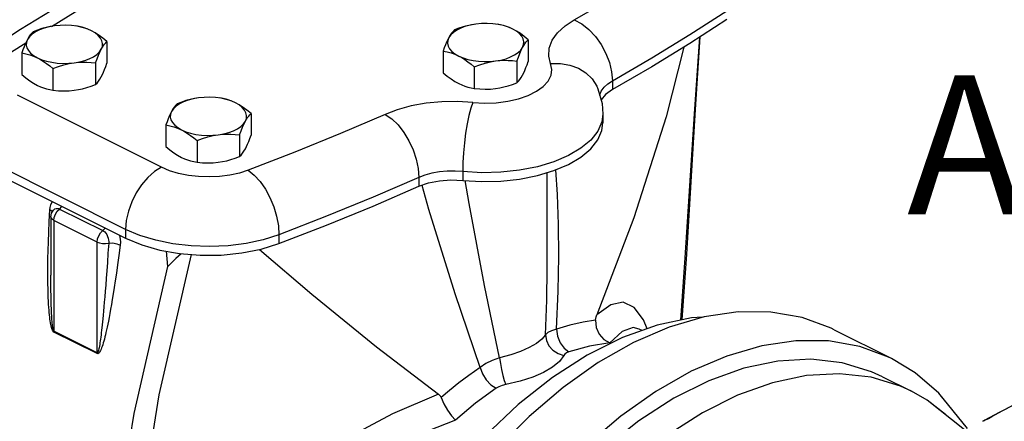
# Model space of a CAD drawing. Extents: x -280 to -168, y -21 to 70.
# Drawn here: x -260 to -252, y 1 to 4 of the extents above; entities that cross this region are included whole.
import ezdxf
from ezdxf.enums import TextEntityAlignment as Align

# ---------------------------------------------------------------- set-up
doc = ezdxf.new("R2010")
doc.units = 0
doc.header["$LTSCALE"] = 1.5
doc.header["$MEASUREMENT"] = 0
doc.layers.get('0').update_dxf_attribs({"linetype": 'CONTINUOUS'})
doc.layers.add('hose', color=7, linetype='CONTINUOUS')

msp = doc.modelspace()

# ---------------------------------------------------------------- linework, layer by layer
at = {"linetype": 'Continuous'}
for p, q in [((-260.1727, 3.4767), (-260.0605, 3.5491)), ((-259.4253, 3.558), (-259.4253, 3.3884)), ((-256.1264, 3.5721), (-256.1264, 3.4025)), ((-256.7935, 3.4827), (-256.7935, 3.3132)), ((-260.0924, 3.4686), (-260.0924, 3.2991)), ((-256.2158, 3.4053), (-256.2158, 3.2358)), ((-259.8482, 3.3465), (-259.8482, 3.177)), ((-259.5147, 3.3912), (-259.5147, 3.2217)), ((-256.5493, 3.3606), (-256.5493, 3.1911)), ((-255.4681, 3.251), (-255.4681, 3.182)), ((-255.4681, 3.182), (-255.5207, 3.1443)), ((-258.9976, 2.5734), (-260.1254, 3.1373)), ((-258.2975, 2.9941), (-258.2975, 2.8245)), ((-255.5428, 2.9894), (-255.5505, 2.93)), ((-255.5428, 2.9894), (-255.5428, 2.9203)), ((-258.9646, 2.9047), (-258.9646, 2.7351)), ((-258.7204, 2.7826), (-258.7204, 2.6131)), ((-258.3868, 2.8273), (-258.3868, 2.6577)), ((-259.2795, 2.0871), (-260.4074, 2.651)), ((-260.4074, 2.582), (-259.2795, 2.0181)), ((-256.9832, 2.4935), (-256.9832, 2.4244)), ((-256.6403, 2.5398), (-256.6403, 2.4707)), ((-255.9792, 1.8339), (-255.9792, 2.5316)), ((-259.8778, 2.1479), (-259.8729, 2.2395)), ((-259.8549, 2.2278), (-259.8729, 2.2395)), ((-259.8451, 2.2377), (-259.8421, 2.2409)), ((-259.8422, 2.2408), (-259.8421, 2.2409)), ((-259.797, 2.2468), (-259.7777, 2.2671)), ((-259.797, 2.2468), (-259.4587, 2.0776)), ((-259.8645, 2.1855), (-259.8645, 1.7279)), ((-259.8532, 2.2239), (-259.8549, 2.2278)), ((-259.5028, 1.9881), (-259.8412, 2.1573)), ((-259.8412, 2.1573), (-259.8412, 1.2896)), ((-259.4587, 2.0776), (-259.4393, 2.098)), ((-259.2795, 2.0871), (-259.2795, 2.0181)), ((-258.0788, 2.0452), (-258.0788, 1.9762)), ((-259.5028, 1.1204), (-259.5028, 1.9881)), ((-258.9501, 1.7975), (-258.9605, 1.9161)), ((-259.2122, 0.6445), (-258.9501, 1.7975)), ((-259.8645, 1.6845), (-259.8645, 1.728)), ((-259.5031, 1.114), (-259.8414, 1.2831)), ((-259.5028, 1.1204), (-259.8412, 1.2896)), ((-255.2585, 1.3065), (-255.2589, 1.3066)), ((-255.2358, 1.2951), (-255.2571, 1.3057)), ((-253.7324, 1.3013), (-253.2812, 1.0757)), ((-253.7324, 1.3013), (-253.2812, 1.0757)), ((-253.3526, 0.933), (-253.127, 0.8202)), ((-253.3526, 0.933), (-253.127, 0.8202))]:
    msp.add_line(p, q, dxfattribs=at)
at = {"color": 7, "linetype": 'Continuous'}
for p, q in [((-252.3226, 0.714), (-252.4393, 0.653)), ((-252.4393, 0.653), (-252.5522, 0.5921)), ((-252.5522, 0.5921), (-252.5582, 0.5893)), ((-252.5582, 0.5893), (-252.5582, 0.5893))]:
    msp.add_line(p, q, dxfattribs=at)
at = {"linetype": 'Continuous'}
for points in [[(-255.7665, 3.7286), (-255.4649, 3.9033), (-255.1727, 4.0818), (-254.89, 4.2642)], [(-259.4922, 4.0143), (-259.8017, 3.835), (-260.1021, 3.6514), (-260.3931, 3.4637)], [(-259.8609, 3.6769), (-259.5979, 3.8376), (-259.2963, 4.0123)], [(-255.4681, 3.251), (-255.1596, 3.4297), (-254.8608, 3.6123), (-254.5717, 3.7988)], [(-255.9517, 3.3857), (-255.9663, 3.4448), (-255.9628, 3.5063), (-255.9397, 3.5679), (-255.8977, 3.627), (-255.8387, 3.6812), (-255.7665, 3.7286)], [(-255.7665, 3.7286), (-255.7083, 3.6962), (-255.6523, 3.6517), (-255.6007, 3.5969), (-255.5555, 3.534), (-255.5184, 3.4652), (-255.4908, 3.3932), (-255.4738, 3.3209), (-255.4681, 3.251)], [(-254.5717, 3.7298), (-254.8608, 3.5432), (-255.1597, 3.3606), (-255.4681, 3.182)], [(-259.8363, 3.6809), (-259.8784, 3.6735), (-259.918, 3.6631), (-259.9539, 3.6498), (-259.9855, 3.634), (-260.0121, 3.616), (-260.033, 3.5962), (-260.0477, 3.5751)], [(-260.003, 3.6354), (-260.0146, 3.6238), (-260.0258, 3.6102), (-260.0368, 3.5941), (-260.0477, 3.5751)], [(-259.8363, 3.6809), (-259.869, 3.6755), (-259.9017, 3.6683), (-259.9347, 3.6593), (-259.9683, 3.6483), (-260.003, 3.6354)], [(-259.5474, 3.6422), (-259.5813, 3.6568), (-259.6191, 3.6687), (-259.6601, 3.6776), (-259.7033, 3.6834), (-259.7477, 3.6859), (-259.7923, 3.685), (-259.8363, 3.6809)], [(-259.5474, 3.6422), (-259.5713, 3.6532), (-259.5953, 3.6623), (-259.6194, 3.6698), (-259.644, 3.6756), (-259.6695, 3.6801)], [(-259.47, 3.4977), (-259.4617, 3.5197), (-259.46, 3.542), (-259.465, 3.5642), (-259.4766, 3.5858), (-259.4944, 3.6063), (-259.5182, 3.6252), (-259.5474, 3.6422)], [(-259.4253, 3.558), (-259.457, 3.5839), (-259.4874, 3.6063), (-259.5175, 3.6257), (-259.5474, 3.6422)], [(-256.5373, 3.695), (-256.5795, 3.6876), (-256.619, 3.6772), (-256.655, 3.6639), (-256.6866, 3.6481), (-256.7132, 3.6301), (-256.734, 3.6103), (-256.7488, 3.5892)], [(-256.7041, 3.6495), (-256.7157, 3.6379), (-256.7269, 3.6243), (-256.7379, 3.6082), (-256.7488, 3.5892)], [(-256.5373, 3.695), (-256.5701, 3.6896), (-256.6028, 3.6824), (-256.6357, 3.6734), (-256.6693, 3.6624), (-256.7041, 3.6495)], [(-256.2485, 3.6563), (-256.2824, 3.6709), (-256.3202, 3.6828), (-256.3612, 3.6917), (-256.4043, 3.6975), (-256.4488, 3.7), (-256.4934, 3.6991), (-256.5373, 3.695)], [(-256.2485, 3.6563), (-256.2724, 3.6673), (-256.2964, 3.6764), (-256.3205, 3.6839), (-256.3451, 3.6897), (-256.3706, 3.6942)], [(-256.1264, 3.5721), (-256.1581, 3.598), (-256.1885, 3.6204), (-256.2185, 3.6398), (-256.2485, 3.6563)], [(-256.1711, 3.5118), (-256.1628, 3.5338), (-256.1611, 3.5561), (-256.1661, 3.5783), (-256.1777, 3.5999), (-256.1955, 3.6204), (-256.2193, 3.6393), (-256.2485, 3.6563)], [(-260.0477, 3.5751), (-260.0565, 3.5578), (-260.0653, 3.5386), (-260.0741, 3.5175), (-260.0831, 3.4943), (-260.0924, 3.4686)], [(-260.0477, 3.5751), (-260.056, 3.5532), (-260.0577, 3.5309), (-260.0527, 3.5087), (-260.0411, 3.4871), (-260.0233, 3.4666), (-259.9995, 3.4477), (-259.9703, 3.4307)], [(-259.47, 3.4977), (-259.4612, 3.5131), (-259.4524, 3.5267), (-259.4436, 3.5385), (-259.4346, 3.5489), (-259.4253, 3.558)], [(-256.7488, 3.5892), (-256.7576, 3.5719), (-256.7663, 3.5527), (-256.7752, 3.5316), (-256.7842, 3.5084), (-256.7935, 3.4827)], [(-256.7488, 3.5892), (-256.7571, 3.5673), (-256.7588, 3.545), (-256.7538, 3.5228), (-256.7422, 3.5012), (-256.7243, 3.4807), (-256.7006, 3.4618), (-256.6714, 3.4448)], [(-256.1711, 3.5118), (-256.1623, 3.5272), (-256.1535, 3.5408), (-256.1447, 3.5526), (-256.1357, 3.563), (-256.1264, 3.5721)], [(-254.9332, 1.3762), (-254.8975, 1.8645), (-254.8252, 2.992), (-254.7843, 3.5926)], [(-254.9211, 1.3787), (-254.8864, 1.894), (-254.8182, 3.0247), (-254.781, 3.5947)], [(-259.6815, 3.392), (-259.6393, 3.3994), (-259.5997, 3.4098), (-259.5638, 3.4231), (-259.5322, 3.4389), (-259.5056, 3.4569), (-259.4847, 3.4767), (-259.47, 3.4977)], [(-259.5147, 3.3912), (-259.5031, 3.4229), (-259.4919, 3.4509), (-259.4809, 3.4758), (-259.47, 3.4977)], [(-256.7935, 3.4827), (-256.7618, 3.4769), (-256.7313, 3.4689), (-256.7013, 3.4583), (-256.6714, 3.4448)], [(-256.3825, 3.4061), (-256.3403, 3.4135), (-256.3008, 3.4239), (-256.2649, 3.4372), (-256.2333, 3.453), (-256.2067, 3.471), (-256.1858, 3.4908), (-256.1711, 3.5118)], [(-256.2158, 3.4053), (-256.2041, 3.437), (-256.193, 3.465), (-256.182, 3.4899), (-256.1711, 3.5118)], [(-254.9074, 3.5148), (-255.048, 2.9679), (-255.2993, 2.1764), (-255.5896, 1.4169)], [(-260.0924, 3.4686), (-260.0607, 3.4628), (-260.0303, 3.4548), (-260.0003, 3.4442), (-259.9703, 3.4307)], [(-259.9703, 3.4307), (-259.9364, 3.4161), (-259.8986, 3.4042), (-259.8576, 3.3953), (-259.8144, 3.3895), (-259.77, 3.387), (-259.7254, 3.3879), (-259.6815, 3.392)], [(-259.9703, 3.4307), (-259.9464, 3.4178), (-259.9224, 3.403), (-259.8983, 3.3863), (-259.8737, 3.3675), (-259.8482, 3.3465)], [(-259.6815, 3.392), (-259.6487, 3.3954), (-259.616, 3.397), (-259.5831, 3.3968), (-259.5495, 3.3948), (-259.5147, 3.3912)], [(-256.6714, 3.4448), (-256.6375, 3.4302), (-256.5997, 3.4183), (-256.5587, 3.4094), (-256.5155, 3.4036), (-256.4711, 3.4011), (-256.4264, 3.402), (-256.3825, 3.4061)], [(-256.6714, 3.4448), (-256.6475, 3.4319), (-256.6235, 3.4171), (-256.5994, 3.4004), (-256.5748, 3.3816), (-256.5493, 3.3606)], [(-256.5493, 3.3606), (-256.506, 3.3765), (-256.4644, 3.3892), (-256.4234, 3.3991), (-256.3825, 3.4061)], [(-256.3825, 3.4061), (-256.3498, 3.4095), (-256.3171, 3.4111), (-256.2841, 3.4109), (-256.2505, 3.4089), (-256.2158, 3.4053)], [(-256.1711, 3.296), (-256.1623, 3.3133), (-256.1535, 3.3325), (-256.1447, 3.3537), (-256.1357, 3.3769), (-256.1264, 3.4025)], [(-259.8482, 3.3465), (-259.8049, 3.3624), (-259.7633, 3.3752), (-259.7223, 3.385), (-259.6815, 3.392)], [(-259.47, 3.2819), (-259.4612, 3.2992), (-259.4524, 3.3184), (-259.4436, 3.3396), (-259.4346, 3.3628), (-259.4253, 3.3884)], [(-256.5619, 3.0806), (-256.4702, 3.0756), (-256.3778, 3.0788), (-256.288, 3.0902), (-256.2037, 3.1094), (-256.1276, 3.1358), (-256.0621, 3.1686), (-256.0093, 3.2066), (-255.9709, 3.2488), (-255.9481, 3.2936), (-255.9417, 3.3399), (-255.9517, 3.3857)], [(-255.9517, 3.3857), (-255.8754, 3.3867), (-255.8021, 3.3744), (-255.7345, 3.3493), (-255.6752, 3.3123), (-255.6266, 3.2648), (-255.5905, 3.2087), (-255.5816, 3.1888)], [(-260.0924, 3.2991), (-260.0607, 3.2732), (-260.0303, 3.2507), (-260.0003, 3.2313), (-259.9703, 3.2149)], [(-259.5147, 3.2217), (-259.5031, 3.2333), (-259.4919, 3.2469), (-259.4809, 3.263), (-259.47, 3.2819)], [(-256.7935, 3.3132), (-256.7618, 3.2873), (-256.7313, 3.2648), (-256.7013, 3.2454), (-256.6714, 3.229)], [(-256.2158, 3.2358), (-256.2041, 3.2474), (-256.193, 3.261), (-256.182, 3.2771), (-256.1711, 3.296)], [(-255.5668, 3.1352), (-255.5663, 3.1399), (-255.5547, 3.1707), (-255.5337, 3.2002), (-255.5043, 3.2273), (-255.4681, 3.251)], [(-259.9703, 3.2149), (-259.9464, 3.2039), (-259.9224, 3.1947), (-259.8983, 3.1873), (-259.8737, 3.1814), (-259.8482, 3.177)], [(-259.8482, 3.177), (-259.8049, 3.1727), (-259.7633, 3.1711), (-259.7223, 3.1722), (-259.6815, 3.1762)], [(-259.6815, 3.1762), (-259.6487, 3.1815), (-259.616, 3.1887), (-259.5831, 3.1978), (-259.5495, 3.2087), (-259.5147, 3.2217)], [(-256.6714, 3.229), (-256.6475, 3.218), (-256.6235, 3.2088), (-256.5994, 3.2014), (-256.5748, 3.1955), (-256.5493, 3.1911)], [(-256.5493, 3.1911), (-256.506, 3.1868), (-256.4644, 3.1852), (-256.4234, 3.1863), (-256.3825, 3.1903)], [(-256.3825, 3.1903), (-256.3498, 3.1956), (-256.3171, 3.2028), (-256.2841, 3.2119), (-256.2505, 3.2228), (-256.2158, 3.2358)], [(-255.5816, 3.1888), (-255.5493, 3.0721), (-255.5428, 2.9895)], [(-258.7084, 3.117), (-258.7506, 3.1096), (-258.7901, 3.0991), (-258.8261, 3.0859), (-258.8577, 3.0701), (-258.8842, 3.0521), (-258.9051, 3.0323), (-258.9199, 3.0112)], [(-258.7084, 3.117), (-258.7411, 3.1116), (-258.7739, 3.1044), (-258.8068, 3.0953), (-258.8404, 3.0844), (-258.8752, 3.0715)], [(-258.4196, 3.0783), (-258.4534, 3.0928), (-258.4913, 3.1047), (-258.5323, 3.1137), (-258.5754, 3.1195), (-258.6198, 3.122), (-258.6645, 3.1211), (-258.7084, 3.117)], [(-258.4196, 3.0783), (-258.4435, 3.0893), (-258.4675, 3.0984), (-258.4916, 3.1058), (-258.5162, 3.1117), (-258.5416, 3.1162)], [(-256.5619, 3.0806), (-256.6801, 3.0879), (-256.8032, 3.0861), (-256.9264, 3.0746), (-257.0444, 3.0536), (-257.1528, 3.0241), (-257.2478, 2.988)], [(-255.5207, 3.1443), (-255.5547, 3.1017), (-255.5562, 3.0968)], [(-258.9199, 3.0112), (-258.9287, 2.9939), (-258.9374, 2.9747), (-258.9463, 2.9536), (-258.9553, 2.9304), (-258.9646, 2.9047)], [(-258.9199, 3.0112), (-258.9282, 2.9893), (-258.9299, 2.9669), (-258.9249, 2.9447), (-258.9133, 2.9231), (-258.8954, 2.9027), (-258.8716, 2.8837), (-258.8425, 2.8668)], [(-258.8752, 3.0715), (-258.8868, 3.0599), (-258.898, 3.0463), (-258.9089, 3.0302), (-258.9199, 3.0112)], [(-258.2975, 2.9941), (-258.3292, 3.02), (-258.3596, 3.0424), (-258.3896, 3.0618), (-258.4196, 3.0783)], [(-258.3421, 2.9338), (-258.3338, 2.9558), (-258.3322, 2.9781), (-258.3372, 3.0003), (-258.3487, 3.0219), (-258.3666, 3.0424), (-258.3904, 3.0613), (-258.4196, 3.0783)], [(-256.5619, 3.0806), (-256.5772, 3.0358), (-256.5919, 2.9795), (-256.6054, 2.9138), (-256.6173, 2.8412), (-256.6271, 2.7646), (-256.6343, 2.6868), (-256.6388, 2.6109), (-256.6403, 2.5398)], [(-258.5536, 2.8281), (-258.5114, 2.8355), (-258.4719, 2.8459), (-258.4359, 2.8592), (-258.4043, 2.875), (-258.3778, 2.893), (-258.3569, 2.9127), (-258.3421, 2.9338)], [(-258.3868, 2.8273), (-258.3752, 2.859), (-258.3641, 2.887), (-258.3531, 2.9119), (-258.3421, 2.9338)], [(-258.3421, 2.9338), (-258.3334, 2.9492), (-258.3246, 2.9628), (-258.3158, 2.9746), (-258.3068, 2.985), (-258.2975, 2.9941)], [(-257.2478, 2.988), (-257.5971, 2.8372), (-257.9541, 2.6911), (-258.3189, 2.5498)], [(-257.2478, 2.988), (-257.1961, 2.9522), (-257.1465, 2.9046), (-257.1008, 2.8469), (-257.0607, 2.7814), (-257.0278, 2.7105), (-257.0033, 2.637), (-256.9883, 2.5637), (-256.9832, 2.4935)], [(-255.5505, 2.93), (-255.5821, 2.8566), (-255.6372, 2.7868), (-255.7143, 2.7224), (-255.8114, 2.6651), (-255.9259, 2.6166), (-256.0547, 2.578), (-256.1944, 2.5505), (-256.3412, 2.5347), (-256.4911, 2.5311), (-256.6403, 2.5398)], [(-258.9646, 2.9047), (-258.9329, 2.8989), (-258.9024, 2.8909), (-258.8724, 2.8803), (-258.8425, 2.8668)], [(-258.8425, 2.8668), (-258.8185, 2.8539), (-258.7946, 2.8391), (-258.7705, 2.8223), (-258.7459, 2.8036), (-258.7204, 2.7826)], [(-258.8425, 2.8668), (-258.8086, 2.8522), (-258.7708, 2.8403), (-258.7298, 2.8314), (-258.6866, 2.8256), (-258.6422, 2.8231), (-258.5975, 2.8239), (-258.5536, 2.8281)], [(-256.6403, 2.4707), (-256.4911, 2.462), (-256.3412, 2.4656), (-256.1944, 2.4814), (-256.0548, 2.5089), (-255.9259, 2.5475), (-255.8114, 2.5961), (-255.7143, 2.6533), (-255.6372, 2.7177), (-255.5821, 2.7876), (-255.5505, 2.8609), (-255.5428, 2.9204)], [(-258.7204, 2.7826), (-258.6771, 2.7985), (-258.6355, 2.8112), (-258.5945, 2.8211), (-258.5536, 2.8281)], [(-258.5536, 2.8281), (-258.5209, 2.8315), (-258.4882, 2.8331), (-258.4552, 2.8328), (-258.4216, 2.8309), (-258.3868, 2.8273)], [(-258.3421, 2.718), (-258.3334, 2.7353), (-258.3246, 2.7545), (-258.3158, 2.7756), (-258.3068, 2.7989), (-258.2975, 2.8245)], [(-258.9646, 2.7351), (-258.9329, 2.7092), (-258.9024, 2.6868), (-258.8724, 2.6674), (-258.8425, 2.651)], [(-258.3868, 2.6577), (-258.3752, 2.6693), (-258.3641, 2.683), (-258.3531, 2.699), (-258.3421, 2.718)], [(-258.8425, 2.651), (-258.8185, 2.6399), (-258.7946, 2.6308), (-258.7705, 2.6234), (-258.7459, 2.6175), (-258.7204, 2.6131)], [(-258.5536, 2.6123), (-258.5209, 2.6176), (-258.4882, 2.6248), (-258.4552, 2.6339), (-258.4216, 2.6448), (-258.3868, 2.6577)], [(-258.9976, 2.5734), (-259.0526, 2.5393), (-259.1055, 2.4932), (-259.1542, 2.4369), (-259.1969, 2.3726), (-259.232, 2.3027), (-259.2581, 2.23), (-259.2741, 2.1572), (-259.2795, 2.0871)], [(-258.3189, 2.5498), (-258.3884, 2.5277), (-258.464, 2.5113), (-258.5438, 2.5012), (-258.6259, 2.4975), (-258.7081, 2.5004), (-258.7883, 2.5097), (-258.8646, 2.5253), (-258.9349, 2.5467), (-258.9976, 2.5734)], [(-258.7204, 2.6131), (-258.6771, 2.6088), (-258.6355, 2.6072), (-258.5945, 2.6083), (-258.5536, 2.6123)], [(-258.3189, 2.5498), (-258.2721, 2.5121), (-258.227, 2.4626), (-258.1855, 2.4031), (-258.1491, 2.3361), (-258.1193, 2.2639), (-258.0971, 2.1895), (-258.0834, 2.1157), (-258.0788, 2.0452)], [(-255.9064, 1.3053), (-255.8923, 1.6026), (-255.888, 1.8749), (-255.8908, 2.1267), (-255.8991, 2.3616), (-255.9102, 2.5542)], [(-256.9832, 2.4935), (-257.3405, 2.3392), (-257.7057, 2.1898), (-258.0788, 2.0452)], [(-256.6403, 2.5398), (-256.6994, 2.5434), (-256.761, 2.5425), (-256.8225, 2.5368), (-256.8815, 2.5263), (-256.9357, 2.5116), (-256.9832, 2.4935)], [(-256.9832, 2.4244), (-256.9079, 2.4507), (-256.8226, 2.4677), (-256.7318, 2.4745), (-256.6403, 2.4707)], [(-256.3523, 1.0805), (-256.4682, 1.6481), (-256.5893, 2.2893), (-256.6208, 2.4696)], [(-258.0788, 1.9762), (-257.7058, 2.1207), (-257.3405, 2.2702), (-256.9832, 2.4244)], [(-256.5041, 1.0064), (-256.7003, 1.5815), (-256.9051, 2.2422), (-256.9583, 2.4314)], [(-259.8729, 2.2395), (-259.8706, 2.2587), (-259.8655, 2.2786), (-259.8568, 2.2982), (-259.8522, 2.3044)], [(-259.8645, 2.1855), (-259.8596, 2.213), (-259.8451, 2.2377)], [(-259.8421, 2.2409), (-259.8339, 2.2473), (-259.8244, 2.251), (-259.8147, 2.2517), (-259.8055, 2.2501), (-259.797, 2.2468)], [(-259.8412, 2.1573), (-259.8381, 2.1814), (-259.8289, 2.2064), (-259.8147, 2.2291), (-259.797, 2.2468)], [(-259.8412, 2.1573), (-259.8556, 2.1671), (-259.8634, 2.1787), (-259.8645, 2.1855)], [(-259.8414, 1.2831), (-259.848, 1.2893), (-259.8531, 1.2985), (-259.857, 1.309), (-259.8603, 1.32), (-259.8631, 1.3314), (-259.8656, 1.3435), (-259.8678, 1.3563), (-259.87, 1.3699), (-259.872, 1.3845), (-259.8739, 1.4002), (-259.8757, 1.4171), (-259.8774, 1.4354), (-259.879, 1.4551), (-259.8806, 1.4766), (-259.8821, 1.5003), (-259.8834, 1.5263), (-259.8847, 1.5551), (-259.8858, 1.5869), (-259.8868, 1.622), (-259.8876, 1.6609), (-259.888, 1.7036), (-259.8882, 1.7507), (-259.888, 1.8024), (-259.8873, 1.8593), (-259.8861, 1.9215), (-259.8842, 1.9898), (-259.8815, 2.065), (-259.8778, 2.1479)], [(-258.0788, 2.0452), (-258.2018, 2.0061), (-258.3356, 1.9773), (-258.4768, 1.9593), (-258.6219, 1.9528), (-258.7673, 1.9579), (-258.9092, 1.9744), (-259.0442, 2.002), (-259.1686, 2.0399), (-259.2795, 2.0871)], [(-259.5028, 1.9881), (-259.4996, 2.0126), (-259.4904, 2.0375), (-259.4762, 2.06), (-259.4587, 2.0776)], [(-259.4587, 2.0776), (-259.4513, 2.0732), (-259.4434, 2.0668), (-259.4351, 2.0579), (-259.427, 2.0463), (-259.4202, 2.0327), (-259.4152, 2.0181), (-259.4124, 2.0039), (-259.4116, 1.9912), (-259.4122, 1.9803)], [(-259.329, 2.0428), (-259.3279, 2.0397), (-259.3223, 2.0113), (-259.3207, 1.9859), (-259.3221, 1.9641)], [(-259.2795, 2.0181), (-259.1537, 1.9655), (-259.0113, 1.925), (-258.8567, 1.8978), (-258.6948, 1.8849), (-258.531, 1.8865), (-258.3703, 1.9027), (-258.218, 1.9329), (-258.0788, 1.9762)], [(-259.3221, 1.9641), (-259.3326, 1.8834), (-259.3426, 1.8106), (-259.3519, 1.7448), (-259.3607, 1.6854), (-259.3689, 1.6317), (-259.3765, 1.5831), (-259.3838, 1.5389), (-259.3906, 1.4985), (-259.397, 1.4617), (-259.4031, 1.428), (-259.4088, 1.3974), (-259.4143, 1.3695), (-259.4194, 1.344), (-259.4242, 1.3207), (-259.4289, 1.2994), (-259.4333, 1.2797), (-259.4376, 1.2615), (-259.4417, 1.2445), (-259.4459, 1.2284), (-259.45, 1.2131), (-259.4542, 1.1984), (-259.4585, 1.1844), (-259.4628, 1.1713), (-259.4671, 1.1592), (-259.4715, 1.1483), (-259.4759, 1.1386), (-259.4803, 1.1302), (-259.4849, 1.1229), (-259.4901, 1.1172), (-259.496, 1.1131), (-259.5031, 1.114)], [(-259.5028, 1.9881), (-259.4835, 1.981), (-259.4604, 1.977), (-259.4358, 1.9768), (-259.4122, 1.9803)], [(-259.4122, 1.9803), (-259.4175, 1.9006), (-259.4225, 1.8285), (-259.4272, 1.7632), (-259.4316, 1.7041), (-259.4357, 1.6506), (-259.4395, 1.6021), (-259.4431, 1.5579), (-259.4466, 1.5175), (-259.4498, 1.4806), (-259.4528, 1.4468), (-259.4557, 1.4159), (-259.4584, 1.3878), (-259.461, 1.362), (-259.4634, 1.3385), (-259.4657, 1.3168), (-259.4679, 1.2968), (-259.4701, 1.2782), (-259.4722, 1.2608), (-259.4742, 1.2443), (-259.4763, 1.2286), (-259.4784, 1.2134), (-259.4805, 1.1989), (-259.4827, 1.1852), (-259.4849, 1.1725), (-259.487, 1.1609), (-259.4892, 1.1506), (-259.4914, 1.1414), (-259.4938, 1.1333), (-259.4963, 1.1265), (-259.4993, 1.1215), (-259.5028, 1.1204)], [(-259.4122, 1.9803), (-259.3809, 1.9806), (-259.3491, 1.9749), (-259.3221, 1.9641)], [(-258.2302, 1.9305), (-257.8219, 1.5809), (-257.3156, 1.1683), (-256.8294, 0.797)], [(-259.3685, -1.9758), (-259.2281, -0.5374), (-259.0167, 0.7907), (-258.7627, 1.8903)], [(-258.8457, 1.897), (-258.8853, 1.8598), (-258.9501, 1.7975)], [(-255.991, 1.2611), (-255.9823, 1.532), (-255.9793, 1.7818), (-255.9792, 1.8354)], [(-259.8412, 1.2896), (-259.8445, 1.2941), (-259.847, 1.3017), (-259.849, 1.3109), (-259.8506, 1.3208), (-259.852, 1.3312), (-259.8533, 1.3423), (-259.8544, 1.3541), (-259.8555, 1.3668), (-259.8565, 1.3805), (-259.8574, 1.3952), (-259.8583, 1.4111), (-259.8592, 1.4283), (-259.86, 1.447), (-259.8608, 1.4674), (-259.8615, 1.4899), (-259.8622, 1.5147), (-259.8628, 1.5421), (-259.8634, 1.5726), (-259.8638, 1.6062), (-259.8642, 1.6434), (-259.8645, 1.6845)], [(-255.1954, 1.3095), (-255.2238, 1.3784), (-255.2983, 1.476), (-255.3843, 1.5166), (-255.4814, 1.4971), (-255.5896, 1.4169)], [(-254.7586, 1.3989), (-254.8493, 1.3938), (-255.1168, 1.3376), (-255.3898, 1.2401), (-255.6647, 1.1026), (-255.9377, 0.9271), (-256.2051, 0.7159), (-256.4635, 0.4718), (-256.7093, 0.1982), (-256.9391, -0.1014), (-257.1499, -0.4228), (-257.3388, -0.7618), (-257.5034, -1.1137), (-257.6413, -1.4738), (-257.7508, -1.8374), (-257.8303, -2.1994)], [(-254.7586, 1.3989), (-254.8493, 1.3938), (-255.1168, 1.3376), (-255.3898, 1.2401), (-255.6647, 1.1026), (-255.9377, 0.9271), (-256.2051, 0.7159), (-256.4635, 0.4718), (-256.7093, 0.1982), (-256.9391, -0.1014), (-257.1499, -0.4228), (-257.3388, -0.7618), (-257.5034, -1.1137), (-257.6413, -1.4738), (-257.7508, -1.8374), (-257.8303, -2.1994)], [(-253.7324, 1.3013), (-253.7561, 1.3128), (-253.9829, 1.3962), (-254.2262, 1.439), (-254.4831, 1.4408), (-254.7501, 1.4013), (-255.0242, 1.3213), (-255.3016, 1.2016), (-255.5791, 1.0438), (-255.8531, 0.8498), (-256.1202, 0.6222), (-256.3771, 0.3636), (-256.6204, 0.0775), (-256.8472, -0.2327), (-257.0546, -0.563), (-257.24, -0.9093), (-257.401, -1.2672), (-257.5358, -1.6323), (-257.6425, -1.9999), (-257.7198, -2.3656)], [(-253.7324, 1.3013), (-253.7561, 1.3128), (-253.9829, 1.3962), (-254.2262, 1.439), (-254.4831, 1.4408), (-254.7501, 1.4013), (-255.0242, 1.3213), (-255.3016, 1.2016), (-255.5791, 1.0438), (-255.8531, 0.8498), (-256.1202, 0.6222), (-256.3771, 0.3636), (-256.6204, 0.0775), (-256.8472, -0.2327), (-257.0546, -0.563), (-257.24, -0.9093), (-257.401, -1.2672), (-257.5358, -1.6323), (-257.6425, -1.9999), (-257.7198, -2.3656)], [(-255.5999, 1.3752), (-255.5981, 1.3886), (-255.5947, 1.4026), (-255.5896, 1.4169)], [(-255.5999, 1.3752), (-255.6976, 1.3594), (-255.8003, 1.3361), (-255.9064, 1.3053)], [(-255.5999, 1.3752), (-255.5944, 1.3189), (-255.5716, 1.2668), (-255.5349, 1.225), (-255.489, 1.1982)], [(-255.2589, 1.3066), (-255.3054, 1.3183), (-255.3917, 1.2888), (-255.4891, 1.1982)], [(-259.8412, 1.2896), (-259.8412, 1.2875), (-259.8413, 1.2853), (-259.8414, 1.2831)], [(-255.991, 1.2611), (-256.0195, 1.2267), (-256.0631, 1.1933), (-256.1193, 1.1615)], [(-255.991, 1.2611), (-255.9849, 1.2172), (-255.9654, 1.1756), (-255.934, 1.1402), (-255.8938, 1.1142), (-255.8482, 1.0999)], [(-255.9064, 1.3053), (-255.944, 1.2934), (-255.9726, 1.2785), (-255.9909, 1.2611)], [(-255.9064, 1.3053), (-255.8986, 1.2509), (-255.8778, 1.1992), (-255.8465, 1.1566), (-255.8087, 1.1282)], [(-253.2813, 1.0757), (-253.305, 1.0873), (-253.5318, 1.1707), (-253.7751, 1.2135), (-254.0319, 1.2152), (-254.299, 1.1758), (-254.573, 1.0957), (-254.8505, 0.976), (-255.128, 0.8182), (-255.402, 0.6243), (-255.6691, 0.3966), (-255.9259, 0.1381), (-256.1692, -0.1481), (-256.396, -0.4582), (-256.6034, -0.7886), (-256.7888, -1.1348), (-256.9499, -1.4928), (-257.0846, -1.8578), (-257.1913, -2.2255), (-257.2687, -2.5911)], [(-253.2813, 1.0757), (-253.305, 1.0873), (-253.5318, 1.1707), (-253.7751, 1.2135), (-254.0319, 1.2152), (-254.299, 1.1758), (-254.573, 1.0957), (-254.8505, 0.976), (-255.128, 0.8182), (-255.402, 0.6243), (-255.6691, 0.3966), (-255.9259, 0.1381), (-256.1692, -0.1481), (-256.396, -0.4582), (-256.6034, -0.7886), (-256.7888, -1.1348), (-256.9499, -1.4928), (-257.0846, -1.8578), (-257.1913, -2.2255), (-257.2687, -2.5911)], [(-256.1193, 1.1615), (-256.1865, 1.1316), (-256.2644, 1.1041), (-256.3523, 1.0805)], [(-255.4891, 1.1982), (-255.6474, 1.172), (-255.8087, 1.1282)], [(-259.5028, 1.1204), (-259.5029, 1.1183), (-259.5029, 1.1161), (-259.5031, 1.114)], [(-256.3523, 1.0804), (-256.4082, 1.0607), (-256.4594, 1.0357), (-256.5042, 1.0064)], [(-256.3507, 1.0808), (-256.3447, 1.037), (-256.3362, 0.9899), (-256.3258, 0.9441), (-256.3146, 0.9035), (-256.3035, 0.8719)], [(-255.8482, 1.0999), (-255.8823, 1.0525), (-255.9362, 1.0079), (-256.0065, 0.967)], [(-255.8087, 1.1282), (-255.8265, 1.1207), (-255.8399, 1.1111), (-255.8482, 1.0999)], [(-253.3526, 0.933), (-253.4387, 0.9721), (-253.6685, 1.0418), (-253.9142, 1.0698), (-254.1726, 1.0555), (-254.4401, 0.9992), (-254.7131, 0.9017), (-254.988, 0.7643), (-255.261, 0.5888), (-255.5284, 0.3776), (-255.7868, 0.1335), (-256.0326, -0.1402), (-256.2624, -0.4397), (-256.4732, -0.7612), (-256.6621, -1.1001), (-256.8267, -1.4521), (-256.9646, -1.8122), (-257.0741, -2.1757), (-257.1536, -2.5377), (-257.2021, -2.8933)], [(-253.3526, 0.933), (-253.4387, 0.9721), (-253.6685, 1.0418), (-253.9142, 1.0698), (-254.1726, 1.0555), (-254.4401, 0.9992), (-254.7131, 0.9017), (-254.988, 0.7643), (-255.261, 0.5888), (-255.5284, 0.3776), (-255.7868, 0.1335), (-256.0326, -0.1402), (-256.2624, -0.4397), (-256.4732, -0.7612), (-256.6621, -1.1001), (-256.8267, -1.4521), (-256.9646, -1.8122), (-257.0741, -2.1757), (-257.1536, -2.5377), (-257.2021, -2.8933)], [(-256.5041, 1.0064), (-256.5923, 0.9443), (-256.6715, 0.8844), (-256.7434, 0.8265), (-256.8095, 0.7704)], [(-256.5041, 1.0064), (-256.4857, 0.9573), (-256.4562, 0.91), (-256.4192, 0.8702), (-256.3793, 0.8429)], [(-252.6866, 0.5278), (-252.9122, 0.8035), (-253.0976, 0.9644), (-253.2813, 1.0757)], [(-252.8814, 0.7658), (-252.9122, 0.8035), (-253.0976, 0.9644), (-253.2813, 1.0757)], [(-253.127, 0.8202), (-253.2131, 0.8593), (-253.4429, 0.9291), (-253.6887, 0.957), (-253.947, 0.9427), (-254.2145, 0.8865), (-254.4875, 0.7889), (-254.7624, 0.6515), (-255.0354, 0.476), (-255.3029, 0.2648), (-255.5612, 0.0207), (-255.807, -0.253), (-256.0368, -0.5525), (-256.2476, -0.874), (-256.4366, -1.2129), (-256.6011, -1.5648), (-256.7391, -1.925), (-256.8485, -2.2885), (-256.9281, -2.6505), (-256.9766, -3.0061)], [(-253.127, 0.8202), (-253.2131, 0.8593), (-253.4429, 0.9291), (-253.6887, 0.957), (-253.947, 0.9427), (-254.2145, 0.8865), (-254.4875, 0.7889), (-254.7624, 0.6515), (-255.0354, 0.476), (-255.3029, 0.2648), (-255.5612, 0.0207), (-255.807, -0.253), (-256.0368, -0.5525), (-256.2476, -0.874), (-256.4366, -1.2129), (-256.6011, -1.5648), (-256.7391, -1.925), (-256.8485, -2.2885), (-256.9281, -2.6505), (-256.9766, -3.0061)], [(-256.0065, 0.967), (-256.0916, 0.9301), (-256.1912, 0.8978), (-256.3015, 0.8724)], [(-256.3015, 0.8724), (-256.3316, 0.8652), (-256.3572, 0.8553), (-256.3793, 0.8429)], [(-256.8294, 0.797), (-257.1905, 0.6416), (-257.571, 0.4385), (-257.9578, 0.1799), (-258.3236, -0.1307), (-258.6368, -0.4744), (-258.8848, -0.8339), (-259.0698, -1.2028), (-259.1941, -1.5757), (-259.2591, -1.9442)], [(-256.8095, 0.7704), (-256.8144, 0.7805), (-256.821, 0.7895), (-256.8294, 0.797)], [(-256.3793, 0.8429), (-256.54, 0.7256), (-256.6976, 0.5939)], [(-252.7106, 0.5172), (-253.0023, 0.7487), (-253.127, 0.8202)], [(-252.8609, 0.6364), (-253.0023, 0.7487), (-253.127, 0.8202)], [(-256.8095, 0.7704), (-256.7881, 0.7221), (-256.7598, 0.6727), (-256.7284, 0.6283), (-256.6977, 0.5938)], [(-259.5609, -1.9524), (-259.4162, -0.6064), (-259.2122, 0.6445)], [(-256.6976, 0.5939), (-257.0476, 0.4562), (-257.4173, 0.2737), (-257.7946, 0.0382), (-258.1538, -0.2494), (-258.4625, -0.572), (-258.7059, -0.9115), (-258.8861, -1.2612), (-259.0059, -1.6163), (-259.0668, -1.9692)]]:
    msp.add_lwpolyline(points, dxfattribs=at)
at = {"color": 7, "linetype": 'Continuous'}
for points in [[(-252.5524, 0.5925), (-252.327, 0.7121), (-252.2024, 0.7753)], [(-252.5582, 0.5893), (-252.5694, 0.5834)], [(-252.5522, 0.5921), (-252.5667, 0.5843)], [(-252.5582, 0.5893), (-252.5524, 0.5925)]]:
    msp.add_spline(points, degree=3, dxfattribs=at)
at = {"layer": 'hose', "linetype": 'Continuous'}
msp.add_spline([(-272.3183, -5.6188), (-273.3349, -3.0337), (-273.383, -1.7198), (-273.6583, 0.7739), (-274.4711, 3.3206), (-274.8774, 6.4579), (-273.9908, 8.5986), (-271.4405, 11.4478), (-266.6719, 13.9314), (-264.677, 15.1863), (-261.7217, 15.0017), (-259.9115, 18.4107), (-257.4819, 18.5775), (-252.3274, 16.4927), (-248.2089, 11.8652), (-254.1639, 6.819), (-256.2913, 5.8113), (-259.8746, 5.6268), (-262.6822, 7.2139), (-265.4159, 8.7272), (-268.1865, 9.7237), (-271.3265, 8.8748), (-273.3214, 6.5864), (-272.8391, 4.1839), (-270.8468, 2.5677), (-268.8575, 1.4911), (-267.324, 0.2489), (-264.9412, -0.6451), (-265.6338, -3.5928), (-266.9545, -4.8566), (-269.6844, -5.8727), (-272.3183, -5.6188)], degree=3, dxfattribs=at)

# ---------------------------------------------------------------- texts
at = {"linetype": 'Continuous'}
msp.add_text('A.1', height=1.0875, dxfattribs=at).set_placement((-252.0914, 2.2059), align=Align.CENTER)

doc.saveas('drawing.dxf')
